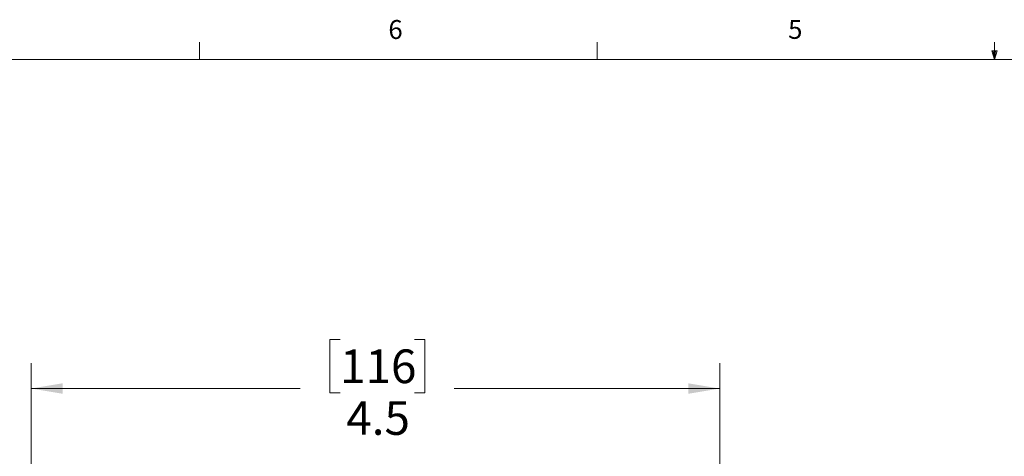
# Model space of a CAD drawing. Units: inches. Extents: x 0.4 to 16.6, y 0.2 to 10.8.
# Drawn here: x 3.7 to 8.5, y 8.7 to 10.8 of the extents above; entities that cross this region are included whole.
import ezdxf

# ---------------------------------------------------------------- set-up
doc = ezdxf.new("R2010")
doc.units = ezdxf.units.IN
doc.header["$MEASUREMENT"] = 0
doc.styles.add('SLDTEXTSTYLE0', font='TXT', dxfattribs={"width": 0.75})
doc.dimstyles.new('SLDDIMSTYLE2', dxfattribs={"dimtxt": 0.166667, "dimasz": 0.156, "dimexe": 0, "dimexo": 0.0625, "dimgap": 0.041667, "dimtad": 0, "dimtih": 1, "dimtoh": 1, "dimdec": 1, "dimlfac": 1.333333, "dimrnd": 1e-09, "dimzin": 12, "dimdsep": 46, "dimtxsty": 'SLDTEXTSTYLE0', "dimsah": 1, "dimcen": 0.09, "dimadec": 0, "dimazin": 3, "dimtfac": 1, "dimtdec": 1, "dimtofl": 0, "dimtmove": 0, "dimatfit": 3, "dimfxl": 0, "dimfrac": 2, "dimtolj": 1, "dimtzin": 12, "dimarcsym": 0})

# ---------------------------------------------------------------- blocks, each defined once
blk = doc.blocks.new('_D_5')
at = {"color": 7, "linetype": 'Continuous', "lineweight": 0}
for p, q in [((5.2594, 9.2556), (5.2087, 9.2556)), ((5.2087, 9.2556), (5.2087, 8.9908)), ((5.6288, 9.2556), (5.6795, 9.2556)), ((5.6795, 9.2556), (5.6795, 8.9908)), ((3.7297, 7.7331), (3.7297, 9.1371)), ((7.1401, 7.7331), (7.1401, 9.1371)), ((3.7297, 9.0121), (5.0627, 9.0121)), ((5.2087, 8.9908), (5.2594, 8.9908)), ((5.6795, 8.9908), (5.6288, 8.9908)), ((7.1401, 9.0121), (5.8254, 9.0121))]:
    blk.add_line(p, q, dxfattribs=at)
at = {"color": 7, "linetype": 'Continuous', "lineweight": 18}
for points in [[(3.7297, 9.0121), (3.8857, 8.9861), (3.8857, 9.0381)], [(7.1401, 9.0121), (6.9841, 9.0381), (6.9841, 8.9861)]]:
    blk.add_solid(points, dxfattribs=at)
at = {"color": 7, "linetype": 'Continuous', "lineweight": 18, "char_height": 0.16667, "attachment_point": 1, "style": 'SLDTEXTSTYLE0'}
for s, insert in [('116', (5.2594, 9.2056)), ('4.5', (5.2902, 8.9496))]:
    blk.add_mtext(s, dxfattribs=dict(at, insert=insert))

msp = doc.modelspace()

# ---------------------------------------------------------------- linework, layer by layer
at = {"color": 7, "linetype": 'Continuous', "lineweight": 18}
for p, q in [((4.5635, 10.6421), (4.5635, 10.7269)), ((6.5323, 10.6421), (6.5323, 10.7269)), ((8.501, 10.6421), (8.4878, 10.684)), ((8.5136, 10.684), (8.4878, 10.684)), ((8.494, 10.684), (8.501, 10.6421)), ((8.501, 10.6421), (8.501, 10.7269)), ((8.501, 10.6421), (8.5136, 10.684)), ((8.5059, 10.684), (8.501, 10.6421)), ((0.6263, 10.6421), (16.3763, 10.6421))]:
    msp.add_line(p, q, dxfattribs=at)

# ---------------------------------------------------------------- texts
at = {"color": 7, "linetype": 'Continuous', "lineweight": 0, "char_height": 0.0937, "attachment_point": 1, "style": 'SLDTEXTSTYLE0'}
for s, insert in [('6', (5.4987, 10.8367)), ('5', (7.4787, 10.8373))]:
    msp.add_mtext(s, dxfattribs=dict(at, insert=insert))

# ---------------------------------------------------------------- dimensions: what is measured, and where the dimension line sits
at = {"color": 7, "linetype": 'Continuous', "lineweight": 18}
dim = msp.add_linear_dim(base=(7.1401, 9.0121), p1=(3.7297, 7.6831), p2=(7.1401, 7.6831), dimstyle='SLDDIMSTYLE2', dxfattribs=at)
dim.commit()
dim.dimension.update_dxf_attribs({"geometry": '_D_5', "text_midpoint": (5.4441, 9.0121), "dimtype": 160})

doc.saveas('drawing.dxf')
